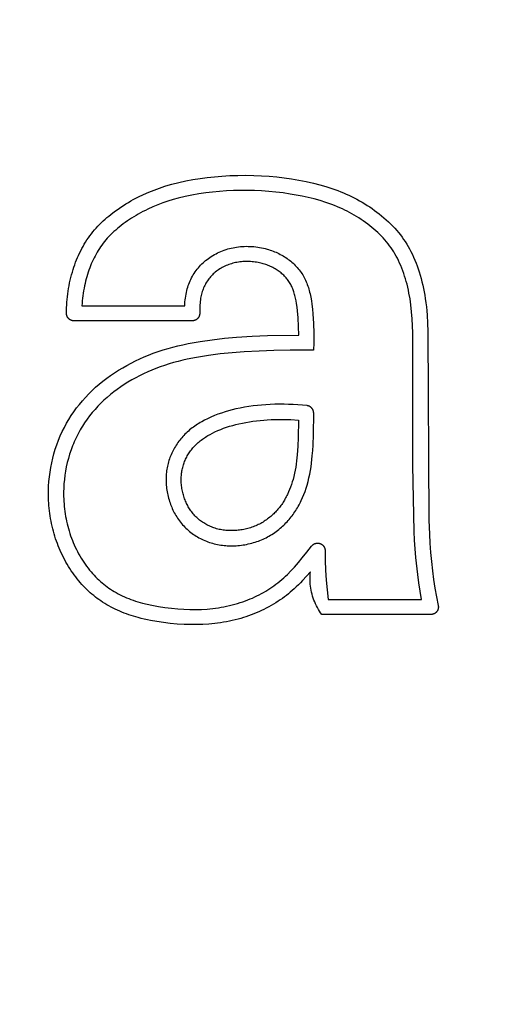
# Model space of a CAD drawing. Units: millimetres. Extents: x 36092 to 37554, y -54695 to -53695.
# Drawn here: x 36693 to 36699, y -54092 to -54079 of the extents above; entities that cross this region are included whole.
import ezdxf

# ---------------------------------------------------------------- set-up
doc = ezdxf.new("R2010")
doc.units = ezdxf.units.MM
doc.layers.add('SERENITY 7510', color=7, linetype='Continuous', lineweight=25, true_color=0x000000)
doc.styles.add('ARIAL', font='ARIAL')
doc.styles.add('ROMAN', font='ROMAN')
doc.dimstyles.new('ISO-25', dxfattribs={"dimtxt": 2.5, "dimasz": 2.5, "dimexe": 1.25, "dimexo": 0.625, "dimtad": 1, "dimtxsty": 'Standard', "dimcen": 2.5, "dimadec": 0, "dimazin": 0, "dimtfac": 1, "dimtmove": 0, "dimatfit": 3, "dimfxl": 0, "dimarcsym": 0})

# ---------------------------------------------------------------- blocks, each defined once
blk = doc.blocks.new('_OPEN30')
at = {"color": 0, "linetype": 'ByBlock', "lineweight": -2}
for p, q in [((-1, 0.267949), (0, 0)), ((0, 0), (-1, -0.267949)), ((0, 0), (-1, 0))]:
    blk.add_line(p, q, dxfattribs=at)
blk = doc.blocks.new('*D49')
at = {"layer": 'Defpoints', "color": 0}
for p in [(36478.932, -54082.234), (36848.932, -54082.234), (36848.932, -54351.25)]:
    blk.add_point(p, dxfattribs=at)
at = {"layer": 'SERENITY 7510', "color": 18, "linetype": 'Continuous', "lineweight": -2, "ltscale": 50}
for p, q in [((36478.932, -54331.25), (36478.932, -54371.25)), ((36848.932, -54331.25), (36848.932, -54371.25)), ((36493.932, -54351.25), (36833.932, -54351.25))]:
    blk.add_line(p, q, dxfattribs=at)
at = {"layer": 'SERENITY 7510', "color": 18, "lineweight": -2, "xscale": 15.00000059604645, "yscale": 15.00000059604645, "zscale": 15.00000059604645, "rotation": 180}
blk.add_blockref('_OPEN30', (36478.932, -54351.25), dxfattribs=at)
at = {"layer": 'SERENITY 7510', "color": 18, "lineweight": -2, "xscale": 15.00000059604645, "yscale": 15.00000059604645, "zscale": 15.00000059604645}
blk.add_blockref('_OPEN30', (36848.932, -54351.25), dxfattribs=at)
at = {"layer": 'SERENITY 7510', "color": 0, "linetype": 'Continuous', "lineweight": 25, "insert": (36663.932, -54310.83), "char_height": 40, "attachment_point": 5, "style": 'ARIAL'}
blk.add_mtext('370', dxfattribs=at)
blk = doc.blocks.new('*D59')
at = {"layer": 'Defpoints', "color": 0}
for p in [(36453.932, -54082.25), (36873.932, -54082.25), (36873.932, -54405.25)]:
    blk.add_point(p, dxfattribs=at)
at = {"layer": 'SERENITY 7510', "color": 18, "linetype": 'Continuous', "lineweight": -2, "ltscale": 50}
for p, q in [((36453.932, -54385.25), (36453.932, -54425.25)), ((36873.932, -54385.25), (36873.932, -54425.25)), ((36462.932, -54405.25), (36864.932, -54405.25))]:
    blk.add_line(p, q, dxfattribs=at)
at = {"layer": 'SERENITY 7510', "color": 18, "lineweight": -2, "xscale": 9.000000357627869, "yscale": 9.000000357627869, "zscale": 9.000000357627869, "rotation": 180}
blk.add_blockref('_OPEN30', (36453.932, -54405.25), dxfattribs=at)
at = {"layer": 'SERENITY 7510', "color": 18, "lineweight": -2, "xscale": 9.000000357627869, "yscale": 9.000000357627869, "zscale": 9.000000357627869}
blk.add_blockref('_OPEN30', (36873.932, -54405.25), dxfattribs=at)
at = {"layer": 'SERENITY 7510', "color": 18, "linetype": 'Continuous', "lineweight": 25, "insert": (36663.932, -54373.25), "char_height": 24, "attachment_point": 5, "style": 'ROMAN'}
blk.add_mtext('420', dxfattribs=at)

msp = doc.modelspace()

# ---------------------------------------------------------------- linework, layer by layer
at = {"layer": 'SERENITY 7510', "color": 18, "linetype": 'Continuous', "lineweight": 25, "ltscale": 1, "true_color": 0x000000, "elevation": 0}
for points in [[(36696.3254, -54085.936), (36696.2726, -54085.9935), (36696.2455, -54086.0217), (36696.2179, -54086.0493), (36696.1897, -54086.0763), (36696.161, -54086.1028), (36696.136, -54086.1249), (36696.1106, -54086.1465), (36696.0848, -54086.1676), (36696.0586, -54086.1882), (36696.0321, -54086.2083), (36696.0051, -54086.2279), (36695.9777, -54086.247), (36695.95, -54086.2655), (36695.9194, -54086.2851), (36695.8883, -54086.3041), (36695.8569, -54086.3225), (36695.8251, -54086.3401), (36695.7929, -54086.3572), (36695.7604, -54086.3736), (36695.7276, -54086.3893), (36695.6944, -54086.4044), (36695.661, -54086.4188), (36695.6273, -54086.4326), (36695.5933, -54086.4457), (36695.5591, -54086.4581), (36695.5247, -54086.4699), (36695.49, -54086.481), (36695.4551, -54086.4915), (36695.4201, -54086.5013), (36695.382, -54086.5112), (36695.3437, -54086.5203), (36695.3052, -54086.5286), (36695.2666, -54086.5362), (36695.2279, -54086.5431), (36695.189, -54086.5493), (36695.15, -54086.5548), (36695.1109, -54086.5596), (36695.0325, -54086.5672), (36694.9538, -54086.5722), (36694.875, -54086.5747), (36694.7962, -54086.5748), (36694.705, -54086.5721), (36694.614, -54086.5666), (36694.5231, -54086.5583), (36694.4325, -54086.5474), (36694.3479, -54086.5351), (36694.2637, -54086.5203), (36694.2218, -54086.5118), (36694.1801, -54086.5027), (36694.1386, -54086.4927), (36694.0972, -54086.4819), (36694.0356, -54086.4641), (36693.9747, -54086.4442), (36693.9445, -54086.4335), (36693.9145, -54086.4222), (36693.8848, -54086.4104), (36693.8553, -54086.398), (36693.826, -54086.3851), (36693.797, -54086.3715), (36693.7683, -54086.3574), (36693.7399, -54086.3428), (36693.7118, -54086.3275), (36693.684, -54086.3116), (36693.6566, -54086.2951), (36693.6296, -54086.2779), (36693.6051, -54086.2617), (36693.581, -54086.2449), (36693.5572, -54086.2276), (36693.5338, -54086.2098), (36693.5108, -54086.1915), (36693.4882, -54086.1727), (36693.466, -54086.1535), (36693.4442, -54086.1338), (36693.421, -54086.1119), (36693.3983, -54086.0894), (36693.3761, -54086.0665), (36693.3545, -54086.0431), (36693.3333, -54086.0192), (36693.3127, -54085.9949), (36693.2926, -54085.9701), (36693.273, -54085.945), (36693.2528, -54085.9181), (36693.2332, -54085.8907), (36693.2142, -54085.8629), (36693.1957, -54085.8348), (36693.1778, -54085.8063), (36693.1605, -54085.7774), (36693.1438, -54085.7482), (36693.1276, -54085.7186), (36693.112, -54085.6888), (36693.097, -54085.6586), (36693.0826, -54085.6282), (36693.0687, -54085.5974), (36693.0555, -54085.5665), (36693.0428, -54085.5352), (36693.0307, -54085.5038), (36693.0192, -54085.4721), (36693.0081, -54085.4396), (36692.9976, -54085.4069), (36692.9878, -54085.374), (36692.9785, -54085.3409), (36692.9699, -54085.3076), (36692.9618, -54085.2742), (36692.9544, -54085.2407), (36692.9476, -54085.207), (36692.9415, -54085.1732), (36692.9359, -54085.1393), (36692.9309, -54085.1053), (36692.9266, -54085.0713), (36692.9228, -54085.0371), (36692.9197, -54085.0029), (36692.9172, -54084.9686), (36692.9152, -54084.9343), (36692.9133, -54084.8721), (36692.9133, -54084.8098), (36692.9153, -54084.7476), (36692.9194, -54084.6854), (36692.9254, -54084.6234), (36692.9334, -54084.5617), (36692.9434, -54084.5002), (36692.9554, -54084.4391), (36692.9694, -54084.3782), (36692.9855, -54084.3178), (36693.0035, -54084.258), (36693.0236, -54084.1988), (36693.0456, -54084.1403), (36693.0695, -54084.0826), (36693.0954, -54084.0257), (36693.1233, -54083.9698), (36693.1522, -54083.9164), (36693.1829, -54083.8641), (36693.2152, -54083.8128), (36693.2493, -54083.7625), (36693.285, -54083.7135), (36693.3223, -54083.6656), (36693.3612, -54083.619), (36693.4015, -54083.5737), (36693.445, -54083.528), (36693.49, -54083.4837), (36693.5364, -54083.4409), (36693.5841, -54083.3996), (36693.6331, -54083.3598), (36693.6832, -54083.3213), (36693.7344, -54083.2844), (36693.7866, -54083.2488), (36693.84, -54083.2146), (36693.8943, -54083.1819), (36693.9494, -54083.1506), (36694.0052, -54083.1207), (36694.0619, -54083.0923), (36694.1192, -54083.0654), (36694.1772, -54083.0399), (36694.2358, -54083.0158), (36694.2994, -54082.9916), (36694.3636, -54082.9689), (36694.4284, -54082.9479), (36694.4936, -54082.9283), (36694.5592, -54082.9102), (36694.6253, -54082.8934), (36694.6916, -54082.878), (36694.7583, -54082.8638), (36694.8378, -54082.8486), (36694.9176, -54082.8349), (36695.0778, -54082.8119), (36695.2387, -54082.7939), (36695.4001, -54082.7798), (36695.6052, -54082.7665), (36695.8106, -54082.7577), (36696.2216, -54082.7509), (36696.2192, -54082.6368), (36696.2132, -54082.5229), (36696.2053, -54082.4287), (36696.1999, -54082.3818), (36696.1932, -54082.335), (36696.1872, -54082.3), (36696.1801, -54082.2652), (36696.1761, -54082.2479), (36696.1718, -54082.2306), (36696.1671, -54082.2134), (36696.1622, -54082.1963), (36696.1576, -54082.1817), (36696.1527, -54082.1672), (36696.1475, -54082.1527), (36696.142, -54082.1384), (36696.1361, -54082.1243), (36696.1299, -54082.1103), (36696.1232, -54082.0965), (36696.1162, -54082.083), (36696.1086, -54082.0696), (36696.1006, -54082.0564), (36696.0922, -54082.0435), (36696.0834, -54082.0309), (36696.0742, -54082.0186), (36696.0646, -54082.0065), (36696.0546, -54081.9947), (36696.0444, -54081.9832), (36696.0337, -54081.972), (36696.0228, -54081.9611), (36696.0116, -54081.9506), (36696, -54081.9403), (36695.9882, -54081.9303), (36695.9762, -54081.9207), (36695.9639, -54081.9114), (36695.9513, -54081.9024), (36695.9373, -54081.8929), (36695.9231, -54081.8839), (36695.9086, -54081.8753), (36695.8939, -54081.867), (36695.8789, -54081.8592), (36695.8638, -54081.8517), (36695.8485, -54081.8446), (36695.833, -54081.8379), (36695.8173, -54081.8316), (36695.8015, -54081.8256), (36695.7855, -54081.8201), (36695.7694, -54081.8149), (36695.7532, -54081.81), (36695.7369, -54081.8055), (36695.7205, -54081.8014), (36695.704, -54081.7976), (36695.6843, -54081.7935), (36695.6645, -54081.7899), (36695.6446, -54081.7869), (36695.6247, -54081.7843), (36695.6047, -54081.7822), (36695.5847, -54081.7807), (36695.5646, -54081.7797), (36695.5446, -54081.7792), (36695.5245, -54081.7792), (36695.5045, -54081.7798), (36695.4845, -54081.7809), (36695.4645, -54081.7825), (36695.4446, -54081.7848), (36695.4247, -54081.7875), (36695.405, -54081.7909), (36695.3853, -54081.7948), (36695.3671, -54081.7989), (36695.3491, -54081.8036), (36695.3312, -54081.8087), (36695.3134, -54081.8143), (36695.2958, -54081.8205), (36695.2784, -54081.8271), (36695.2612, -54081.8342), (36695.2442, -54081.8419), (36695.2275, -54081.85), (36695.211, -54081.8586), (36695.1948, -54081.8677), (36695.1789, -54081.8774), (36695.1633, -54081.8875), (36695.1481, -54081.8981), (36695.1332, -54081.9092), (36695.1186, -54081.9208), (36695.1054, -54081.9321), (36695.0925, -54081.9438), (36695.08, -54081.956), (36695.0679, -54081.9685), (36695.0562, -54081.9814), (36695.0449, -54081.9947), (36695.034, -54082.0083), (36695.0236, -54082.0223), (36695.0138, -54082.0364), (36695.0044, -54082.0508), (36694.9955, -54082.0654), (36694.9871, -54082.0804), (36694.9792, -54082.0956), (36694.9718, -54082.111), (36694.9649, -54082.1267), (36694.9584, -54082.1426), (36694.9521, -54082.1597), (36694.9464, -54082.177), (36694.9412, -54082.1944), (36694.9366, -54082.2121), (36694.9324, -54082.2298), (36694.9286, -54082.2477), (36694.9253, -54082.2656), (36694.9225, -54082.2836), (36694.9195, -54082.3055), (36694.9171, -54082.3275), (36694.9152, -54082.3495), (36694.9139, -54082.3715), (36694.913, -54082.3936), (36694.9125, -54082.4157), (36694.9125, -54082.4378), (36694.9129, -54082.4599), (36694.9129, -54082.4634), (36694.9129, -54082.4669), (36694.9127, -54082.4704), (36694.9124, -54082.4738), (36694.9119, -54082.4773), (36694.9114, -54082.4807), (36694.9107, -54082.4842), (36694.9099, -54082.4876), (36694.909, -54082.4909), (36694.908, -54082.4943), (36694.9069, -54082.4976), (36694.9056, -54082.5008), (36694.9042, -54082.504), (36694.9028, -54082.5072), (36694.9012, -54082.5103), (36694.8995, -54082.5133), (36694.8977, -54082.5163), (36694.8958, -54082.5192), (36694.8938, -54082.5221), (36694.8917, -54082.5249), (36694.8895, -54082.5276), (36694.8872, -54082.5302), (36694.8848, -54082.5328), (36694.8823, -54082.5352), (36694.8798, -54082.5376), (36694.8772, -54082.5399), (36694.8744, -54082.5421), (36694.8717, -54082.5442), (36694.8688, -54082.5462), (36694.8659, -54082.5481), (36694.8629, -54082.5499), (36694.8598, -54082.5516), (36694.8567, -54082.5531), (36694.8536, -54082.5546), (36694.8504, -54082.556), (36694.8471, -54082.5572), (36694.8438, -54082.5583), (36694.8405, -54082.5594), (36694.8371, -54082.5603), (36694.8337, -54082.561), (36694.8303, -54082.5617), (36694.8268, -54082.5623), (36694.8234, -54082.5627), (36694.8199, -54082.563), (36694.8164, -54082.5632), (36694.8129, -54082.5632), (36693.2512, -54082.5632), (36693.2488, -54082.5632), (36693.2464, -54082.5631), (36693.2439, -54082.563), (36693.2415, -54082.5628), (36693.2391, -54082.5625), (36693.2367, -54082.5622), (36693.2342, -54082.5618), (36693.2318, -54082.5613), (36693.2294, -54082.5608), (36693.227, -54082.5603), (36693.2246, -54082.5596), (36693.2222, -54082.5589), (36693.2198, -54082.5582), (36693.2175, -54082.5574), (36693.2152, -54082.5565), (36693.2128, -54082.5556), (36693.2106, -54082.5546), (36693.2083, -54082.5536), (36693.2061, -54082.5525), (36693.2039, -54082.5513), (36693.2017, -54082.5501), (36693.1995, -54082.5489), (36693.1974, -54082.5476), (36693.1954, -54082.5462), (36693.1934, -54082.5448), (36693.1914, -54082.5434), (36693.1894, -54082.5419), (36693.1875, -54082.5404), (36693.1857, -54082.5388), (36693.1839, -54082.5372), (36693.1821, -54082.5355), (36693.1804, -54082.5339), (36693.1787, -54082.5321), (36693.1771, -54082.5304), (36693.1755, -54082.5286), (36693.1739, -54082.5267), (36693.1724, -54082.5248), (36693.1709, -54082.5229), (36693.1694, -54082.5209), (36693.168, -54082.5188), (36693.1667, -54082.5168), (36693.1654, -54082.5147), (36693.1642, -54082.5125), (36693.163, -54082.5103), (36693.1618, -54082.5081), (36693.1607, -54082.5059), (36693.1597, -54082.5036), (36693.1587, -54082.5013), (36693.1578, -54082.499), (36693.1569, -54082.4967), (36693.1561, -54082.4943), (36693.1554, -54082.492), (36693.1547, -54082.4896), (36693.1541, -54082.4872), (36693.1535, -54082.4848), (36693.153, -54082.4824), (36693.1526, -54082.4799), (36693.1522, -54082.4775), (36693.1519, -54082.4751), (36693.1516, -54082.4727), (36693.1514, -54082.4702), (36693.1513, -54082.4678), (36693.1512, -54082.4654), (36693.1512, -54082.463), (36693.1516, -54082.4265), (36693.1527, -54082.3899), (36693.1545, -54082.3534), (36693.157, -54082.317), (36693.1602, -54082.2805), (36693.164, -54082.2442), (36693.1685, -54082.2079), (36693.1736, -54082.1717), (36693.1794, -54082.1353), (36693.1859, -54082.099), (36693.193, -54082.0629), (36693.2009, -54082.0269), (36693.2094, -54081.9911), (36693.2186, -54081.9554), (36693.2286, -54081.9199), (36693.2393, -54081.8846), (36693.2496, -54081.853), (36693.2604, -54081.8215), (36693.272, -54081.7903), (36693.2841, -54081.7593), (36693.2968, -54081.7286), (36693.3102, -54081.6981), (36693.3243, -54081.668), (36693.3389, -54081.6382), (36693.3542, -54081.6087), (36693.3702, -54081.5795), (36693.3869, -54081.5508), (36693.4042, -54081.5225), (36693.4221, -54081.4945), (36693.4408, -54081.4671), (36693.4601, -54081.4401), (36693.4802, -54081.4136), (36693.5007, -54081.3878), (36693.5219, -54081.3625), (36693.5437, -54081.3377), (36693.5662, -54081.3134), (36693.5891, -54081.2897), (36693.6126, -54081.2665), (36693.6366, -54081.2438), (36693.6611, -54081.2217), (36693.6862, -54081.1999), (36693.7116, -54081.1787), (36693.7637, -54081.1376), (36693.7983, -54081.1117), (36693.8334, -54081.0866), (36693.869, -54081.0621), (36693.9051, -54081.0384), (36693.937, -54081.0183), (36693.9693, -54080.9988), (36694.002, -54080.98), (36694.0349, -54080.9617), (36694.1018, -54080.9269), (36694.1699, -54080.8944), (36694.2389, -54080.8641), (36694.309, -54080.8361), (36694.3798, -54080.8103), (36694.4514, -54080.7866), (36694.4972, -54080.7727), (36694.5432, -54080.7596), (36694.6359, -54080.7359), (36694.7294, -54080.7152), (36694.8234, -54080.6974), (36694.918, -54080.6823), (36695.0131, -54080.6698), (36695.1084, -54080.6597), (36695.2039, -54080.6519), (36695.3102, -54080.6456), (36695.4165, -54080.6419), (36695.5229, -54080.6409), (36695.6293, -54080.6426), (36695.7298, -54080.6468), (36695.8301, -54080.6535), (36695.9303, -54080.6627), (36696.0302, -54080.6744), (36696.1278, -54080.6883), (36696.2251, -54080.7047), (36696.3218, -54080.7238), (36696.418, -54080.7455), (36696.4998, -54080.7664), (36696.581, -54080.7896), (36696.6614, -54080.8154), (36696.7013, -54080.8293), (36696.7408, -54080.844), (36696.7775, -54080.8583), (36696.8139, -54080.8733), (36696.8501, -54080.889), (36696.8859, -54080.9054), (36696.9215, -54080.9224), (36696.9567, -54080.94), (36696.9915, -54080.9584), (36697.026, -54080.9773), (36697.0601, -54080.9969), (36697.0938, -54081.0172), (36697.127, -54081.0381), (36697.1599, -54081.0596), (36697.1924, -54081.0817), (36697.2244, -54081.1045), (36697.256, -54081.1279), (36697.2871, -54081.1519), (36697.3182, -54081.1768), (36697.3488, -54081.2023), (36697.3789, -54081.2285), (36697.4083, -54081.2554), (36697.437, -54081.283), (36697.465, -54081.3113), (36697.4922, -54081.3403), (36697.5187, -54081.3701), (36697.5424, -54081.3983), (36697.5653, -54081.4272), (36697.5875, -54081.4568), (36697.6088, -54081.4869), (36697.6294, -54081.5175), (36697.6492, -54081.5487), (36697.6682, -54081.5804), (36697.6863, -54081.6125), (36697.7056, -54081.649), (36697.7239, -54081.686), (36697.7413, -54081.7234), (36697.7576, -54081.7613), (36697.7731, -54081.7996), (36697.7876, -54081.8382), (36697.8013, -54081.8771), (36697.8142, -54081.9164), (36697.8275, -54081.9597), (36697.8398, -54082.0033), (36697.8511, -54082.0472), (36697.8616, -54082.0912), (36697.8713, -54082.1355), (36697.88, -54082.18), (36697.888, -54082.2246), (36697.8951, -54082.2693), (36697.9027, -54082.3234), (36697.9092, -54082.3777), (36697.9146, -54082.4321), (36697.9192, -54082.4865), (36697.9256, -54082.5957), (36697.9289, -54082.7049), (36697.9433, -54085.1969), (36697.949, -54085.3796), (36697.9555, -54085.5007), (36697.9645, -54085.6217), (36697.9759, -54085.7424), (36697.9897, -54085.8629), (36698.0051, -54085.9779), (36698.0228, -54086.0926), (36698.0431, -54086.2068), (36698.066, -54086.3205), (36698.0667, -54086.3239), (36698.0672, -54086.3274), (36698.0676, -54086.3309), (36698.068, -54086.3343), (36698.0681, -54086.3378), (36698.0682, -54086.3413), (36698.0681, -54086.3448), (36698.0679, -54086.3483), (36698.0676, -54086.3518), (36698.0672, -54086.3552), (36698.0667, -54086.3587), (36698.066, -54086.3621), (36698.0652, -54086.3655), (36698.0643, -54086.3689), (36698.0633, -54086.3722), (36698.0621, -54086.3755), (36698.0609, -54086.3787), (36698.0595, -54086.382), (36698.0581, -54086.3851), (36698.0565, -54086.3882), (36698.0548, -54086.3913), (36698.053, -54086.3943), (36698.0511, -54086.3972), (36698.0491, -54086.4001), (36698.047, -54086.4028), (36698.0448, -54086.4056), (36698.0425, -54086.4082), (36698.0401, -54086.4107), (36698.0376, -54086.4132), (36698.0351, -54086.4156), (36698.0324, -54086.4179), (36698.0297, -54086.4201), (36698.027, -54086.4222), (36698.0241, -54086.4242), (36698.0212, -54086.4261), (36698.0182, -54086.4279), (36698.0151, -54086.4296), (36698.012, -54086.4311), (36698.0089, -54086.4326), (36698.0056, -54086.434), (36698.0024, -54086.4352), (36697.9991, -54086.4364), (36697.9957, -54086.4374), (36697.9924, -54086.4383), (36697.989, -54086.4391), (36697.9855, -54086.4397), (36697.9821, -54086.4403), (36697.9786, -54086.4407), (36697.9752, -54086.441), (36697.9717, -54086.4412), (36697.9682, -54086.4412), (36696.5256, -54086.4412), (36696.5101, -54086.419), (36696.4953, -54086.3962), (36696.4813, -54086.373), (36696.4681, -54086.3493), (36696.4557, -54086.3251), (36696.4441, -54086.3006), (36696.4333, -54086.2757), (36696.4234, -54086.2505), (36696.4143, -54086.2249), (36696.4061, -54086.199), (36696.3987, -54086.1729), (36696.3922, -54086.1466), (36696.3866, -54086.12), (36696.3819, -54086.0933), (36696.378, -54086.0665), (36696.3751, -54086.0395), (36696.3731, -54086.0124), (36696.372, -54085.9853), (36696.3717, -54085.9582), (36696.3724, -54085.9311), (36696.374, -54085.904), (36696.3765, -54085.8769)], [(36696.3908, -54085.5386), (36696.3929, -54085.5358), (36696.3951, -54085.5331), (36696.3974, -54085.5305), (36696.3998, -54085.528), (36696.4023, -54085.5256), (36696.4049, -54085.5232), (36696.4076, -54085.521), (36696.4103, -54085.5188), (36696.4131, -54085.5167), (36696.416, -54085.5148), (36696.419, -54085.5129), (36696.422, -54085.5112), (36696.425, -54085.5095), (36696.4282, -54085.508), (36696.4313, -54085.5065), (36696.4346, -54085.5052), (36696.4378, -54085.504), (36696.4411, -54085.5029), (36696.4445, -54085.5019), (36696.4479, -54085.5011), (36696.4513, -54085.5003), (36696.4547, -54085.4997), (36696.4581, -54085.4992), (36696.4616, -54085.4988), (36696.4651, -54085.4985), (36696.4686, -54085.4984), (36696.4721, -54085.4984), (36696.4755, -54085.4985), (36696.479, -54085.4987), (36696.4825, -54085.499), (36696.4859, -54085.4995), (36696.4894, -54085.5001), (36696.4928, -54085.5008), (36696.4962, -54085.5016), (36696.4995, -54085.5025), (36696.5029, -54085.5036), (36696.5061, -54085.5048), (36696.5094, -54085.5061), (36696.5126, -54085.5075), (36696.5157, -54085.509), (36696.5188, -54085.5106), (36696.5218, -54085.5123), (36696.5248, -54085.5141), (36696.5277, -54085.5161), (36696.5305, -54085.5181), (36696.5333, -54085.5202), (36696.536, -54085.5224), (36696.5386, -54085.5248), (36696.5411, -54085.5272), (36696.5436, -54085.5297), (36696.5459, -54085.5322), (36696.5482, -54085.5349), (36696.5503, -54085.5376), (36696.5524, -54085.5404), (36696.5544, -54085.5433), (36696.5562, -54085.5462), (36696.558, -54085.5493), (36696.5597, -54085.5523), (36696.5612, -54085.5554), (36696.5627, -54085.5586), (36696.564, -54085.5618), (36696.5652, -54085.5651), (36696.5663, -54085.5684), (36696.5673, -54085.5718), (36696.5682, -54085.5751), (36696.5689, -54085.5785), (36696.5695, -54085.582), (36696.5701, -54085.5854), (36696.5704, -54085.5889), (36696.5707, -54085.5924), (36696.5709, -54085.5958), (36696.5709, -54085.5993), (36696.5713, -54085.7281), (36696.5756, -54085.8568), (36696.5838, -54085.9853), (36696.5957, -54086.1135), (36696.6115, -54086.2412), (36697.8462, -54086.2412), (36697.8267, -54086.1322), (36697.8095, -54086.0227), (36697.7945, -54085.913), (36697.7698, -54085.6891), (36697.7602, -54085.575), (36697.7527, -54085.4608), (36697.7474, -54085.3464), (36697.729, -54084.4725), (36697.7293, -54082.722), (36697.7269, -54082.6293), (36697.7222, -54082.5366), (36697.7149, -54082.4442), (36697.7047, -54082.352), (36697.6934, -54082.2739), (36697.6795, -54082.1961), (36697.6716, -54082.1574), (36697.6629, -54082.1189), (36697.6534, -54082.0805), (36697.6432, -54082.0424), (36697.633, -54082.0069), (36697.622, -54081.9717), (36697.6104, -54081.9367), (36697.5979, -54081.9019), (36697.5847, -54081.8675), (36697.5707, -54081.8334), (36697.5559, -54081.7996), (36697.5402, -54081.7662), (36697.5256, -54081.737), (36697.5103, -54081.7082), (36697.4944, -54081.6798), (36697.4777, -54081.6518), (36697.4603, -54081.6243), (36697.4422, -54081.5972), (36697.4233, -54081.5707), (36697.4036, -54081.5448), (36697.3826, -54081.5187), (36697.3608, -54081.4932), (36697.3383, -54081.4684), (36697.3151, -54081.4441), (36697.2913, -54081.4204), (36697.2669, -54081.3973), (36697.242, -54081.3747), (36697.2167, -54081.3527), (36697.1894, -54081.3298), (36697.1616, -54081.3076), (36697.1334, -54081.2859), (36697.1048, -54081.2647), (36697.0758, -54081.2442), (36697.0464, -54081.2242), (36697.0166, -54081.2048), (36696.9864, -54081.186), (36696.9559, -54081.1677), (36696.9251, -54081.1501), (36696.8939, -54081.133), (36696.8624, -54081.1165), (36696.8306, -54081.1006), (36696.7986, -54081.0854), (36696.7662, -54081.0707), (36696.7336, -54081.0565), (36696.6962, -54081.0412), (36696.6586, -54081.0267), (36696.6206, -54081.0128), (36696.5824, -54080.9997), (36696.5053, -54080.9755), (36696.4274, -54080.9538), (36696.3487, -54080.9344), (36696.2695, -54080.9171), (36696.19, -54080.9018), (36696.1101, -54080.8883), (36696.0157, -54080.8744), (36695.9211, -54080.8628), (36695.8263, -54080.8536), (36695.7312, -54080.8469), (36695.6387, -54080.8428), (36695.5461, -54080.8411), (36695.4533, -54080.8416), (36695.3605, -54080.844), (36695.2681, -54080.8483), (36695.1759, -54080.8546), (36695.0838, -54080.863), (36694.9921, -54080.8738), (36694.9007, -54080.887), (36694.8099, -54080.9029), (36694.7195, -54080.9217), (36694.6298, -54080.9435), (36694.5609, -54080.9626), (36694.4925, -54080.9836), (36694.4248, -54081.0066), (36694.3579, -54081.0317), (36694.2918, -54081.059), (36694.2267, -54081.0885), (36694.1946, -54081.1041), (36694.1627, -54081.1203), (36694.1312, -54081.137), (36694.1, -54081.1543), (36694.0706, -54081.1713), (36694.0416, -54081.1888), (36694.0129, -54081.2069), (36693.9846, -54081.2255), (36693.9565, -54081.2446), (36693.9288, -54081.2641), (36693.9014, -54081.2842), (36693.8499, -54081.3241), (36693.8258, -54081.3439), (36693.802, -54081.3641), (36693.7787, -54081.3848), (36693.7559, -54081.406), (36693.7336, -54081.4277), (36693.7119, -54081.45), (36693.6909, -54081.4728), (36693.6721, -54081.4943), (36693.6539, -54081.5163), (36693.6363, -54081.5387), (36693.6192, -54081.5616), (36693.6027, -54081.5849), (36693.5867, -54081.6087), (36693.5714, -54081.6327), (36693.5565, -54081.6572), (36693.5423, -54081.682), (36693.5286, -54081.7071), (36693.5154, -54081.7326), (36693.5028, -54081.7583), (36693.4907, -54081.7843), (36693.4792, -54081.8105), (36693.4683, -54081.8369), (36693.4579, -54081.8636), (36693.4473, -54081.8925), (36693.4373, -54081.9216), (36693.4279, -54081.9509), (36693.4191, -54081.9804), (36693.4109, -54082.01), (36693.4032, -54082.0398), (36693.3961, -54082.0697), (36693.3895, -54082.0998), (36693.383, -54082.1324), (36693.3771, -54082.1651), (36693.3718, -54082.198), (36693.3671, -54082.2309), (36693.363, -54082.2639), (36693.3594, -54082.297), (36693.3565, -54082.3301), (36693.3542, -54082.3632), (36694.7141, -54082.3632), (36694.7157, -54082.3379), (36694.7177, -54082.3127), (36694.7203, -54082.2875), (36694.7235, -54082.2624), (36694.7273, -54082.2373), (36694.7317, -54082.2124), (36694.7369, -54082.1876), (36694.7427, -54082.1629), (36694.7485, -54082.1412), (36694.7549, -54082.1196), (36694.7619, -54082.0982), (36694.7694, -54082.077), (36694.7776, -54082.0561), (36694.7865, -54082.0354), (36694.7959, -54082.015), (36694.806, -54081.9949), (36694.8168, -54081.9748), (36694.8283, -54081.9552), (36694.8403, -54081.9359), (36694.853, -54081.917), (36694.8663, -54081.8985), (36694.8801, -54081.8804), (36694.8945, -54081.8627), (36694.9094, -54081.8455), (36694.9249, -54081.8287), (36694.9408, -54081.8124), (36694.9572, -54081.7966), (36694.9741, -54081.7812), (36694.9914, -54081.7664), (36695.0092, -54081.7522), (36695.0274, -54081.7384), (36695.0459, -54081.7253), (36695.0659, -54081.712), (36695.0862, -54081.6994), (36695.107, -54081.6874), (36695.1281, -54081.676), (36695.1495, -54081.6653), (36695.1712, -54081.6552), (36695.1933, -54081.6458), (36695.2156, -54081.6369), (36695.2381, -54081.6287), (36695.2609, -54081.6212), (36695.2839, -54081.6142), (36695.3071, -54081.6079), (36695.3304, -54081.6022), (36695.3539, -54081.5972), (36695.3775, -54081.5927), (36695.4012, -54081.5889), (36695.4263, -54081.5856), (36695.4515, -54081.5829), (36695.4768, -54081.581), (36695.5021, -54081.5797), (36695.5275, -54081.5791), (36695.5528, -54081.5792), (36695.5781, -54081.58), (36695.6035, -54081.5814), (36695.6287, -54081.5835), (36695.6539, -54081.5862), (36695.6791, -54081.5896), (36695.7041, -54081.5937), (36695.7291, -54081.5984), (36695.7539, -54081.6037), (36695.7786, -54081.6097), (36695.8031, -54081.6163), (36695.8232, -54081.6222), (36695.8431, -54081.6286), (36695.863, -54081.6354), (36695.8826, -54081.6426), (36695.9021, -54081.6502), (36695.9214, -54081.6583), (36695.9405, -54081.6669), (36695.9594, -54081.6759), (36695.978, -54081.6853), (36695.9964, -54081.6952), (36696.0145, -54081.7055), (36696.0324, -54081.7163), (36696.05, -54081.7275), (36696.0673, -54081.7392), (36696.0842, -54081.7514), (36696.1009, -54081.764), (36696.1165, -54081.7766), (36696.1318, -54081.7895), (36696.1467, -54081.8029), (36696.1613, -54081.8166), (36696.1755, -54081.8308), (36696.1893, -54081.8453), (36696.2027, -54081.8602), (36696.2157, -54081.8754), (36696.2283, -54081.891), (36696.2404, -54081.907), (36696.2521, -54081.9232), (36696.2633, -54081.9398), (36696.2741, -54081.9567), (36696.2843, -54081.9739), (36696.2941, -54081.9914), (36696.3033, -54082.0091), (36696.3121, -54082.0276), (36696.3205, -54082.0462), (36696.3283, -54082.0651), (36696.3356, -54082.0842), (36696.3425, -54082.1035), (36696.3489, -54082.123), (36696.3549, -54082.1426), (36696.3605, -54082.1623), (36696.3664, -54082.1846), (36696.3719, -54082.2071), (36696.3769, -54082.2296), (36696.3816, -54082.2522), (36696.3897, -54082.2977), (36696.3966, -54082.3433), (36696.4042, -54082.407), (36696.41, -54082.4708), (36696.4176, -54082.5989), (36696.4215, -54082.7269), (36696.4215, -54082.7909), (36696.4199, -54082.8549), (36696.4165, -54082.9523), (36696.319, -54082.9514), (36696.1065, -54082.9514), (36695.8941, -54082.9553), (36695.6975, -54082.9624), (36695.501, -54082.9732), (36695.3426, -54082.9851), (36695.1845, -54083.0006), (36695.027, -54083.0207), (36694.9486, -54083.0327), (36694.8703, -54083.0462), (36694.7482, -54083.0705), (36694.6874, -54083.0843), (36694.627, -54083.0992), (36694.5669, -54083.1153), (36694.5071, -54083.1327), (36694.4478, -54083.1515), (36694.389, -54083.1717), (36694.3338, -54083.1922), (36694.2791, -54083.214), (36694.225, -54083.2372), (36694.1714, -54083.2617), (36694.1185, -54083.2875), (36694.0663, -54083.3147), (36694.0148, -54083.3432), (36693.9641, -54083.3731), (36693.9159, -54083.4033), (36693.8684, -54083.4348), (36693.8219, -54083.4676), (36693.7764, -54083.5017), (36693.7318, -54083.5371), (36693.6884, -54083.5738), (36693.6461, -54083.6118), (36693.605, -54083.6511), (36693.566, -54083.691), (36693.5283, -54083.7321), (36693.4919, -54083.7744), (36693.457, -54083.8179), (36693.4235, -54083.8626), (36693.3916, -54083.9083), (36693.3763, -54083.9316), (36693.3613, -54083.9551), (36693.3468, -54083.9789), (36693.3327, -54084.003), (36693.3184, -54084.0284), (36693.3046, -54084.0541), (36693.2913, -54084.08), (36693.2784, -54084.1062), (36693.2661, -54084.1327), (36693.2542, -54084.1593), (36693.2427, -54084.1861), (36693.2318, -54084.2132), (36693.2213, -54084.2405), (36693.2113, -54084.2679), (36693.1928, -54084.3232), (36693.1762, -54084.3792), (36693.1615, -54084.4357), (36693.1492, -54084.4906), (36693.1386, -54084.5459), (36693.1299, -54084.6015), (36693.1229, -54084.6574), (36693.1178, -54084.7134), (36693.1145, -54084.7696), (36693.113, -54084.8258), (36693.1134, -54084.8821), (36693.1144, -54084.9151), (36693.1161, -54084.9481), (36693.1184, -54084.9811), (36693.1214, -54085.0141), (36693.125, -54085.0469), (36693.1292, -54085.0797), (36693.134, -54085.1124), (36693.1395, -54085.145), (36693.1457, -54085.1775), (36693.1524, -54085.2099), (36693.1598, -54085.2421), (36693.1678, -54085.2742), (36693.1765, -54085.3061), (36693.1858, -54085.3378), (36693.1957, -54085.3694), (36693.2063, -54085.4007), (36693.2173, -54085.4314), (36693.229, -54085.4619), (36693.2413, -54085.4922), (36693.2542, -54085.5222), (36693.2677, -54085.5519), (36693.2819, -54085.5813), (36693.2966, -54085.6104), (36693.312, -54085.6392), (36693.328, -54085.6676), (36693.3446, -54085.6957), (36693.3619, -54085.7234), (36693.3797, -54085.7507), (36693.3982, -54085.7775), (36693.4173, -54085.804), (36693.4369, -54085.83), (36693.4572, -54085.8556), (36693.476, -54085.8782), (36693.4953, -54085.9004), (36693.5151, -54085.9221), (36693.5354, -54085.9434), (36693.5562, -54085.9642), (36693.5774, -54085.9845), (36693.5992, -54086.0042), (36693.6214, -54086.0234), (36693.6431, -54086.0412), (36693.6653, -54086.0585), (36693.6878, -54086.0753), (36693.7108, -54086.0915), (36693.7341, -54086.1072), (36693.7578, -54086.1223), (36693.7818, -54086.1369), (36693.8061, -54086.151), (36693.8332, -54086.1659), (36693.8607, -54086.1801), (36693.8885, -54086.1936), (36693.9166, -54086.2066), (36693.9449, -54086.2189), (36693.9736, -54086.2306), (36694.0024, -54086.2418), (36694.0315, -54086.2523), (36694.0621, -54086.2627), (36694.0929, -54086.2724), (36694.1239, -54086.2816), (36694.1551, -54086.2902), (36694.2178, -54086.3059), (36694.281, -54086.3197), (36694.3661, -54086.3356), (36694.4518, -54086.3485), (36694.5378, -54086.3588), (36694.6241, -54086.3666), (36694.7023, -54086.3716), (36694.7805, -54086.3744), (36694.8587, -54086.3749), (36694.937, -54086.3729), (36695.0112, -54086.3684), (36695.0483, -54086.3652), (36695.0853, -54086.3613), (36695.1222, -54086.3568), (36695.1591, -54086.3516), (36695.1958, -54086.3457), (36695.2324, -54086.3391), (36695.2689, -54086.3318), (36695.3051, -54086.3238), (36695.3413, -54086.3151), (36695.3772, -54086.3056), (36695.4129, -54086.2954), (36695.4484, -54086.2844), (36695.4836, -54086.2727), (36695.5186, -54086.2601), (36695.5493, -54086.2484), (36695.5797, -54086.2361), (36695.6099, -54086.2231), (36695.6398, -54086.2096), (36695.6695, -54086.1954), (36695.6988, -54086.1807), (36695.7279, -54086.1653), (36695.7566, -54086.1494), (36695.785, -54086.1328), (36695.813, -54086.1157), (36695.8407, -54086.098), (36695.8679, -54086.0797), (36695.8948, -54086.0609), (36695.9213, -54086.0414), (36695.9473, -54086.0214), (36695.9728, -54086.0009), (36695.9983, -54085.9795), (36696.0232, -54085.9575), (36696.0477, -54085.9351), (36696.0718, -54085.9122), (36696.1187, -54085.865), (36696.164, -54085.8164), (36696.2173, -54085.7555), (36696.2691, -54085.6933), (36696.3307, -54085.6166)], [(36696.2703, -54083.6767), (36696.2098, -54083.6719), (36696.1493, -54083.6683), (36696.0886, -54083.6658), (36696.028, -54083.6645), (36695.9673, -54083.6643), (36695.9067, -54083.6653), (36695.846, -54083.6675), (36695.7889, -54083.6707), (36695.7317, -54083.675), (36695.6747, -54083.6804), (36695.6179, -54083.687), (36695.5612, -54083.6949), (36695.5047, -54083.7041), (36695.4484, -54083.7147), (36695.3924, -54083.7266), (36695.3438, -54083.7383), (36695.2955, -54083.7511), (36695.2475, -54083.7651), (36695.1999, -54083.7804), (36695.1528, -54083.7971), (36695.1062, -54083.8152), (36695.0602, -54083.8347), (36695.0148, -54083.8557), (36694.9765, -54083.8751), (36694.9387, -54083.8956), (36694.9201, -54083.9063), (36694.9017, -54083.9174), (36694.8835, -54083.9288), (36694.8656, -54083.9405), (36694.8478, -54083.9525), (36694.8304, -54083.965), (36694.8132, -54083.9777), (36694.7962, -54083.9908), (36694.7796, -54084.0043), (36694.7633, -54084.0182), (36694.7473, -54084.0324), (36694.7316, -54084.047), (36694.717, -54084.0613), (36694.7028, -54084.0759), (36694.6888, -54084.0909), (36694.6752, -54084.1062), (36694.662, -54084.1218), (36694.6491, -54084.1377), (36694.6366, -54084.1539), (36694.6245, -54084.1705), (36694.6128, -54084.1872), (36694.6015, -54084.2043), (36694.5906, -54084.2216), (36694.5801, -54084.2392), (36694.5701, -54084.2571), (36694.5604, -54084.2751), (36694.5513, -54084.2934), (36694.5426, -54084.3119), (36694.5344, -54084.3304), (36694.5268, -54084.3491), (36694.5195, -54084.3679), (36694.5128, -54084.3869), (36694.5065, -54084.4061), (36694.5007, -54084.4254), (36694.4953, -54084.4448), (36694.4904, -54084.4644), (36694.486, -54084.4841), (36694.482, -54084.5039), (36694.4786, -54084.5238), (36694.4755, -54084.5437), (36694.473, -54084.5637), (36694.471, -54084.5838), (36694.4694, -54084.6039), (36694.4683, -54084.624), (36694.4676, -54084.6458), (36694.4675, -54084.6676), (36694.468, -54084.6894), (36694.469, -54084.7112), (36694.4705, -54084.733), (36694.4726, -54084.7547), (36694.4752, -54084.7764), (36694.4782, -54084.798), (36694.4818, -54084.8196), (36694.4859, -54084.841), (36694.4905, -54084.8624), (36694.4956, -54084.8836), (36694.5011, -54084.9048), (36694.5071, -54084.9258), (36694.5135, -54084.9466), (36694.5204, -54084.9673), (36694.5273, -54084.9864), (36694.5345, -54085.0053), (36694.5421, -54085.0241), (36694.5501, -54085.0427), (36694.5586, -54085.0611), (36694.5674, -54085.0793), (36694.5767, -54085.0973), (36694.5865, -54085.115), (36694.5973, -54085.1336), (36694.6087, -54085.152), (36694.6205, -54085.17), (36694.6328, -54085.1877), (36694.6456, -54085.2051), (36694.6588, -54085.2222), (36694.6725, -54085.2389), (36694.6867, -54085.2552), (36694.7011, -54085.271), (36694.716, -54085.2864), (36694.7312, -54085.3014), (36694.7468, -54085.316), (36694.7628, -54085.3302), (36694.7792, -54085.344), (36694.7959, -54085.3573), (36694.813, -54085.3702), (36694.8304, -54085.3827), (36694.8481, -54085.3947), (36694.8661, -54085.4062), (36694.8844, -54085.4172), (36694.903, -54085.4278), (36694.9218, -54085.4378), (36694.9409, -54085.4474), (36694.9602, -54085.4565), (36694.9803, -54085.4652), (36695.0005, -54085.4734), (36695.021, -54085.481), (36695.0417, -54085.4882), (36695.0625, -54085.4948), (36695.0835, -54085.5008), (36695.1047, -54085.5064), (36695.126, -54085.5114), (36695.1475, -54085.5159), (36695.169, -54085.5199), (36695.1907, -54085.5234), (36695.2124, -54085.5264), (36695.2342, -54085.5289), (36695.256, -54085.5309), (36695.2779, -54085.5324), (36695.2998, -54085.5334), (36695.3232, -54085.5339), (36695.3466, -54085.5339), (36695.37, -54085.5333), (36695.3934, -54085.5322), (36695.4167, -54085.5306), (36695.44, -54085.5284), (36695.4633, -54085.5257), (36695.4864, -54085.5224), (36695.5095, -54085.5187), (36695.5325, -54085.5144), (36695.5554, -54085.5095), (36695.5782, -54085.5042), (36695.6008, -54085.4984), (36695.6233, -54085.492), (36695.6457, -54085.4851), (36695.6679, -54085.4778), (36695.6886, -54085.4704), (36695.7091, -54085.4626), (36695.7295, -54085.4543), (36695.7496, -54085.4456), (36695.7696, -54085.4364), (36695.7894, -54085.4268), (36695.8089, -54085.4167), (36695.8281, -54085.4061), (36695.8478, -54085.3948), (36695.8671, -54085.3829), (36695.8862, -54085.3706), (36695.9049, -54085.3578), (36695.9234, -54085.3446), (36695.9415, -54085.3309), (36695.9594, -54085.3169), (36695.9769, -54085.3024), (36695.9926, -54085.2888), (36696.0081, -54085.2749), (36696.0234, -54085.2606), (36696.0383, -54085.2461), (36696.0529, -54085.2312), (36696.0673, -54085.2161), (36696.0813, -54085.2007), (36696.095, -54085.185), (36696.1084, -54085.1691), (36696.1216, -54085.1529), (36696.1343, -54085.1364), (36696.1468, -54085.1197), (36696.159, -54085.1028), (36696.1708, -54085.0856), (36696.1823, -54085.0683), (36696.1934, -54085.0507), (36696.2048, -54085.0321), (36696.2157, -54085.0132), (36696.2263, -54084.9942), (36696.2365, -54084.9749), (36696.2464, -54084.9555), (36696.2559, -54084.9359), (36696.2739, -54084.8962), (36696.2906, -54084.8558), (36696.306, -54084.815), (36696.32, -54084.7737), (36696.3329, -54084.732), (36696.3458, -54084.6848), (36696.3573, -54084.6373), (36696.3675, -54084.5894), (36696.3764, -54084.5413), (36696.3842, -54084.493), (36696.3909, -54084.4445), (36696.3967, -54084.3959), (36696.4016, -54084.3472), (36696.4074, -54084.2767), (36696.4118, -54084.2061), (36696.4172, -54084.0647), (36696.4196, -54083.7817), (36696.4196, -54083.7796), (36696.4195, -54083.7775), (36696.4194, -54083.7754), (36696.4192, -54083.7733), (36696.419, -54083.7711), (36696.4188, -54083.769), (36696.4185, -54083.7668), (36696.4181, -54083.7647), (36696.4177, -54083.7625), (36696.4172, -54083.7603), (36696.4167, -54083.7581), (36696.4162, -54083.756), (36696.4156, -54083.7538), (36696.4149, -54083.7516), (36696.4142, -54083.7494), (36696.4134, -54083.7473), (36696.4126, -54083.7451), (36696.4117, -54083.743), (36696.4108, -54083.7409), (36696.4098, -54083.7387), (36696.4088, -54083.7366), (36696.4077, -54083.7346), (36696.4065, -54083.7325), (36696.4053, -54083.7305), (36696.4041, -54083.7285), (36696.4028, -54083.7265), (36696.4015, -54083.7245), (36696.4001, -54083.7226), (36696.3986, -54083.7207), (36696.3972, -54083.7188), (36696.3956, -54083.717), (36696.3941, -54083.7152), (36696.3924, -54083.7134), (36696.3908, -54083.7117), (36696.3891, -54083.7101), (36696.3874, -54083.7084), (36696.3856, -54083.7068), (36696.3838, -54083.7053), (36696.382, -54083.7038), (36696.3801, -54083.7023), (36696.3782, -54083.7009), (36696.3763, -54083.6996), (36696.3743, -54083.6983), (36696.3723, -54083.697), (36696.3704, -54083.6958), (36696.3683, -54083.6947), (36696.3663, -54083.6935), (36696.3643, -54083.6925), (36696.3622, -54083.6915), (36696.3601, -54083.6905), (36696.358, -54083.6897), (36696.3559, -54083.6888), (36696.3538, -54083.688), (36696.3517, -54083.6873), (36696.3496, -54083.6866), (36696.3475, -54083.6859), (36696.3454, -54083.6854), (36696.3432, -54083.6848), (36696.3411, -54083.6843), (36696.339, -54083.6839), (36696.3369, -54083.6835), (36696.3348, -54083.6831), (36696.3327, -54083.6828), (36696.3307, -54083.6826)], [(36696.2159, -54084.1022), (36696.2109, -54084.2167), (36696.2023, -54084.3311), (36696.1934, -54084.4133), (36696.1878, -54084.4543), (36696.1815, -54084.4952), (36696.1742, -54084.5358), (36696.166, -54084.5763), (36696.1567, -54084.6166), (36696.1463, -54084.6566), (36696.1365, -54084.6905), (36696.1257, -54084.7241), (36696.114, -54084.7574), (36696.1013, -54084.7904), (36696.0876, -54084.8229), (36696.0728, -54084.8549), (36696.065, -54084.8708), (36696.057, -54084.8864), (36696.0486, -54084.902), (36696.04, -54084.9174), (36696.0317, -54084.9315), (36696.0232, -54084.9455), (36696.0145, -54084.9593), (36696.0055, -54084.973), (36695.9963, -54084.9865), (36695.9868, -54084.9998), (36695.977, -54085.013), (36695.9671, -54085.026), (36695.9569, -54085.0388), (36695.9464, -54085.0514), (36695.9357, -54085.0637), (36695.9248, -54085.0759), (36695.9137, -54085.0879), (36695.9023, -54085.0996), (36695.8906, -54085.1111), (36695.8788, -54085.1224), (36695.8655, -54085.1345), (36695.8519, -54085.1462), (36695.8381, -54085.1577), (36695.824, -54085.1688), (36695.8097, -54085.1797), (36695.7951, -54085.1902), (36695.7803, -54085.2004), (36695.7652, -54085.2102), (36695.75, -54085.2197), (36695.7345, -54085.2288), (36695.7188, -54085.2376), (36695.703, -54085.246), (36695.6869, -54085.2541), (36695.6707, -54085.2617), (36695.6543, -54085.269), (36695.6378, -54085.2759), (36695.6203, -54085.2827), (36695.6027, -54085.2891), (36695.5849, -54085.295), (36695.5671, -54085.3005), (36695.549, -54085.3055), (36695.5309, -54085.3102), (36695.5126, -54085.3144), (36695.4943, -54085.3182), (36695.4759, -54085.3216), (36695.4574, -54085.3246), (36695.4388, -54085.3271), (36695.4201, -54085.3292), (36695.4014, -54085.3309), (36695.3827, -54085.3322), (36695.364, -54085.3331), (36695.3452, -54085.3335), (36695.3275, -54085.3336), (36695.3098, -54085.3333), (36695.2921, -54085.3326), (36695.2744, -54085.3315), (36695.2568, -54085.33), (36695.2392, -54085.3281), (36695.2217, -54085.3258), (36695.2042, -54085.3231), (36695.1868, -54085.3199), (36695.1696, -54085.3163), (36695.1524, -54085.3123), (36695.1353, -54085.3078), (36695.1184, -54085.3029), (36695.1016, -54085.2975), (36695.085, -54085.2916), (36695.0685, -54085.2853), (36695.0532, -54085.2789), (36695.038, -54085.2721), (36695.0231, -54085.2649), (36695.0083, -54085.2572), (36694.9937, -54085.2492), (36694.9794, -54085.2408), (36694.9652, -54085.232), (36694.9513, -54085.2229), (36694.9377, -54085.2134), (36694.9243, -54085.2035), (36694.9112, -54085.1933), (36694.8983, -54085.1828), (36694.8858, -54085.1719), (36694.8736, -54085.1607), (36694.8617, -54085.1493), (36694.8501, -54085.1375), (36694.8387, -54085.1253), (36694.8278, -54085.1128), (36694.8171, -54085.1), (36694.8069, -54085.0869), (36694.7971, -54085.0736), (36694.7876, -54085.06), (36694.7785, -54085.0461), (36694.7698, -54085.032), (36694.7614, -54085.0177), (36694.7535, -54085.0032), (36694.7458, -54084.9884), (36694.7385, -54084.9735), (36694.7316, -54084.9584), (36694.7251, -54084.9431), (36694.7188, -54084.9277), (36694.713, -54084.9122), (36694.7072, -54084.8958), (36694.7018, -54084.8792), (36694.6967, -54084.8625), (36694.6921, -54084.8458), (36694.6879, -54084.8289), (36694.684, -54084.8119), (36694.6806, -54084.7949), (36694.6775, -54084.7778), (36694.6749, -54084.7606), (36694.6726, -54084.7433), (36694.6708, -54084.7261), (36694.6694, -54084.7087), (36694.6685, -54084.6914), (36694.6679, -54084.674), (36694.6678, -54084.6566), (36694.6681, -54084.6393), (36694.6688, -54084.6234), (36694.6699, -54084.6075), (36694.6713, -54084.5917), (36694.6731, -54084.5759), (36694.6753, -54084.5601), (36694.6779, -54084.5444), (36694.6809, -54084.5288), (36694.6843, -54084.5132), (36694.6881, -54084.4976), (36694.6924, -54084.482), (36694.697, -54084.4665), (36694.7021, -54084.4512), (36694.7075, -54084.436), (36694.7134, -54084.421), (36694.7196, -54084.4061), (36694.7262, -54084.3914), (36694.7333, -54084.3766), (36694.7407, -54084.3621), (36694.7486, -54084.3477), (36694.7568, -54084.3336), (36694.7653, -54084.3197), (36694.7742, -54084.3059), (36694.7835, -54084.2924), (36694.793, -54084.2792), (36694.8029, -54084.2661), (36694.8131, -54084.2534), (36694.8236, -54084.2408), (36694.8343, -54084.2285), (36694.8454, -54084.2165), (36694.8568, -54084.2047), (36694.8684, -54084.1933), (36694.8802, -54084.1821), (36694.8932, -54084.1704), (36694.9064, -54084.1591), (36694.9199, -54084.1481), (36694.9337, -54084.1373), (36694.9477, -54084.1269), (36694.9619, -54084.1168), (36694.9763, -54084.107), (36694.9909, -54084.0974), (36695.0057, -54084.0881), (36695.0207, -54084.0791), (36695.0511, -54084.0619), (36695.0821, -54084.0456), (36695.1136, -54084.0302), (36695.1517, -54084.013), (36695.1904, -54083.9969), (36695.2294, -54083.9821), (36695.2689, -54083.9683), (36695.3087, -54083.9556), (36695.3488, -54083.9438), (36695.3892, -54083.9331), (36695.4299, -54083.9232), (36695.4764, -54083.9131), (36695.5231, -54083.904), (36695.57, -54083.8959), (36695.6171, -54083.8889), (36695.6643, -54083.8828), (36695.7116, -54083.8777), (36695.7591, -54083.8734), (36695.8066, -54083.87), (36695.8582, -54083.8672), (36695.9098, -54083.8653), (36695.9615, -54083.8644), (36696.0131, -54083.8644), (36696.1164, -54083.8669), (36696.2196, -54083.873)]]:
    msp.add_lwpolyline(points, close=True, dxfattribs=at)
at = {"layer": 'SERENITY 7510', "color": 18, "linetype": 'Continuous', "lineweight": 25, "ltscale": 1, "true_color": 0x000000}
for radius in [53, 50]:
    msp.add_circle((36663.9317, -54082.25, 0), radius, dxfattribs=at)

# ---------------------------------------------------------------- dimensions: what is measured, and where the dimension line sits
at = {"layer": 'SERENITY 7510', "color": 18, "linetype": 'Continuous', "lineweight": 25, "ltscale": 50, "true_color": 0x000000}
for base, p1, p2, override, picture, middle in [((36873.9317, -54405.25), (36453.9317, -54082.25), (36873.9317, -54082.25), {"dimtxt": 24, "dimasz": 9, "dimexe": 20, "dimexo": 0, "dimgap": 20.000004, "dimdec": 3, "dimdsep": 46, "dimtxsty": 'ROMAN', "dimblk1": 'OPEN30', "dimblk2": 'OPEN30', "dimsah": 1, "dimdle": 0, "dimse1": 0, "dimse2": 0, "dimsd1": 0, "dimsd2": 0, "dimclrd": 18, "dimclre": 18, "dimclrt": 18, "dimtix": 1, "dimfxl": 20, "dimfxlon": 1, "dimtfill": 0}, '*D59', (36663.9317, -54373.25)), ((36848.9317, -54351.25), (36478.9317, -54082.234), (36848.9317, -54082.234), {"dimtxt": 40, "dimasz": 15.000001, "dimexe": 20, "dimexo": 0, "dimgap": 20.000004, "dimdec": 3, "dimdsep": 46, "dimtxsty": 'ARIAL', "dimblk1": 'OPEN30', "dimblk2": 'OPEN30', "dimsah": 1, "dimdle": 0, "dimse1": 0, "dimse2": 0, "dimsd1": 0, "dimsd2": 0, "dimclrd": 18, "dimclre": 18, "dimtix": 1, "dimfxl": 20, "dimfxlon": 1, "dimtfill": 0, "dimtfillclr": 18}, '*D49', (36663.9317, -54310.83))]:
    dim = msp.add_linear_dim(base=base, p1=p1, p2=p2, dimstyle='ISO-25', override=override, dxfattribs=at)
    dim.commit()
    dim.dimension.update_dxf_attribs({"geometry": picture, "text_midpoint": middle})

doc.saveas('drawing.dxf')
